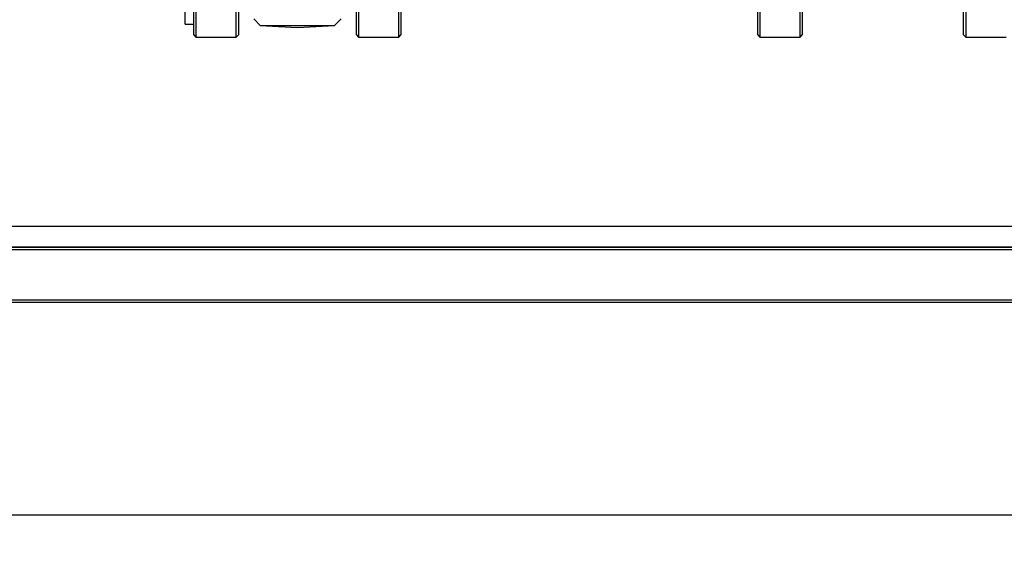
# Model space of a CAD drawing. Units: millimetres. Extents: x 10 to 287, y 9 to 202.
# Drawn here: x 163 to 187, y 32 to 45 of the extents above; entities that cross this region are included whole.
import ezdxf

# ---------------------------------------------------------------- set-up
doc = ezdxf.new("R2010")
doc.units = ezdxf.units.MM
doc.layers.add('DIMENSIONS', color=7, linetype='Continuous')
doc.styles.add('SLDTEXTSTYLE0', font='TXT', dxfattribs={"width": 0.7})
doc.dimstyles.new('SLDDIMSTYLE2', dxfattribs={"dimtxt": 2.686756, "dimasz": 2.116667, "dimexe": 0, "dimexo": 0.0625, "dimgap": 0.671689, "dimtad": 0, "dimtih": 1, "dimtoh": 1, "dimdec": 0, "dimlfac": 20, "dimrnd": 1e-09, "dimzin": 12, "dimdsep": 46, "dimtxsty": 'SLDTEXTSTYLE0', "dimsah": 1, "dimcen": 0.09, "dimadec": 0, "dimazin": 3, "dimtfac": 1, "dimtdec": 0, "dimtofl": 0, "dimtmove": 0, "dimatfit": 3, "dimfxl": 0, "dimfrac": 2, "dimtolj": 1, "dimtzin": 12, "dimarcsym": 0})

# ---------------------------------------------------------------- blocks, each defined once
blk = doc.blocks.new('_D_6')
at = {"layer": 'DIMENSIONS'}
for p, q in [((195.67, 36.186), (195.67, 17.927)), ((143.591, 34.936), (143.591, 17.927)), ((143.591, 17.927), (166.178, 17.927)), ((195.67, 17.927), (172.466, 17.927))]:
    blk.add_line(p, q, dxfattribs=at)
for points in [[(143.591, 17.927), (146.278, 17.513), (146.278, 18.34)], [(195.67, 17.927), (192.983, 18.34), (192.983, 17.513)]]:
    blk.add_solid(points, dxfattribs=at)
at = {"layer": 'DIMENSIONS', "insert": (166.178, 19.013), "char_height": 2.1167, "attachment_point": 1, "style": 'SLDTEXTSTYLE0'}
blk.add_mtext('1045', dxfattribs=at)

msp = doc.modelspace()

# ---------------------------------------------------------------- linework, layer by layer
at = {"color": 7, "linetype": 'Continuous', "lineweight": 25}
for p, q in [((185.6696, 44.3413), (185.6696, 58.1313)), ((185.7196, 58.1813), (185.7196, 44.2913)), ((171.3696, 44.3413), (171.3696, 53.5945)), ((171.4196, 53.6116), (171.4196, 44.2913)), ((172.3696, 44.2913), (172.3696, 53.6116)), ((172.4196, 53.5945), (172.4196, 44.3413)), ((180.8196, 44.3413), (180.8196, 53.5945)), ((180.8696, 53.6116), (180.8696, 44.2913)), ((181.8196, 44.2913), (181.8196, 53.6116)), ((181.8696, 53.5945), (181.8696, 44.3413)), ((167.5908, 48.3012), (167.5908, 44.2913)), ((168.5408, 44.2913), (168.5408, 48.3012)), ((168.5908, 48.3224), (168.5908, 44.3413)), ((167.3408, 44.5921), (167.3408, 46.7921)), ((167.5408, 44.5921), (167.5408, 44.9479)), ((167.3408, 44.5921), (167.5408, 44.5921)), ((167.5408, 44.3413), (167.5408, 44.5921)), ((168.9515, 44.7243), (169.1037, 44.5639)), ((169.1037, 44.5639), (169.9802, 44.518)), ((169.1037, 44.5639), (170.8567, 44.5639)), ((169.9802, 44.518), (170.8567, 44.5639)), ((170.8567, 44.5639), (171.0089, 44.7243)), ((167.5408, 44.3413), (167.5908, 44.2913)), ((167.5908, 44.2913), (168.5408, 44.2913)), ((168.5408, 44.2913), (168.5908, 44.3413)), ((171.3696, 44.3413), (171.4196, 44.2913)), ((171.4196, 44.2913), (172.3696, 44.2913)), ((172.3696, 44.2913), (172.4196, 44.3413)), ((180.8196, 44.3413), (180.8696, 44.2913)), ((180.8696, 44.2913), (181.8196, 44.2913)), ((181.8196, 44.2913), (181.8696, 44.3413)), ((185.6696, 44.3413), (185.7196, 44.2913)), ((185.7196, 44.2913), (186.6696, 44.2913)), ((118.6262, 39.8363), (215.0555, 39.8363)), ((215.6055, 39.2813), (118.0762, 39.2813)), ((215.5555, 39.3363), (118.1262, 39.3363)), ((215.5505, 39.3413), (118.1312, 39.3413)), ((216.7658, 38.0913), (116.9158, 38.0913)), ((216.7658, 38.0363), (116.9158, 38.0363)), ((114.3408, 33.0363), (219.3408, 33.0363))]:
    msp.add_line(p, q, dxfattribs=at)

# ---------------------------------------------------------------- dimensions: what is measured, and where the dimension line sits
at = {"layer": 'DIMENSIONS'}
dim = msp.add_linear_dim(base=(195.6696, 17.9268), p1=(143.5908, 35.4363), p2=(195.6696, 36.6863), dimstyle='SLDDIMSTYLE2', dxfattribs=at)
dim.commit()
dim.dimension.update_dxf_attribs({"geometry": '_D_6', "text_midpoint": (169.322, 17.9268), "dimtype": 160})

doc.saveas('drawing.dxf')
